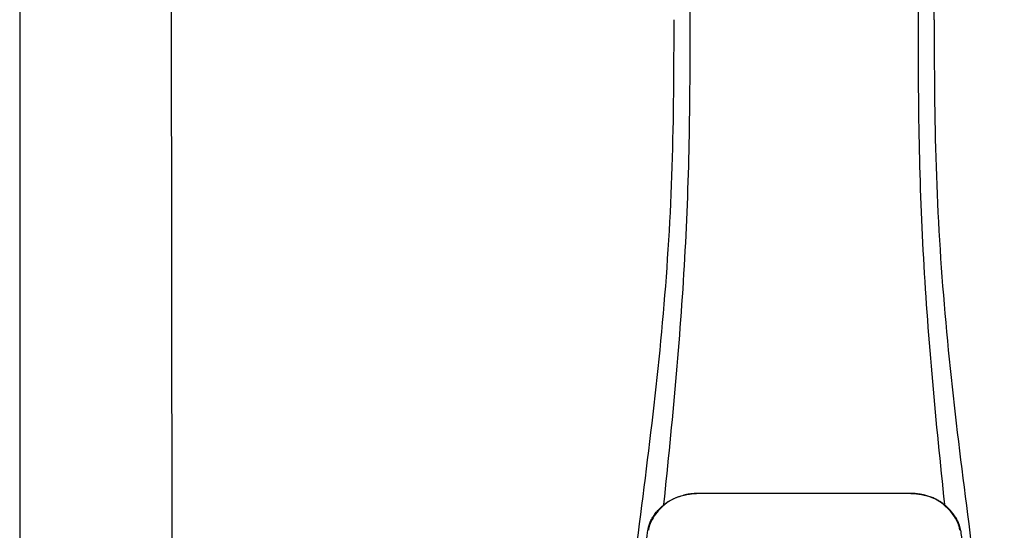
# Model space of a CAD drawing. Units: inches. Extents: x -154 to 169, y -44 to 174.
# Drawn here: x -5 to 6, y 58 to 63 of the extents above; entities that cross this region are included whole.
import ezdxf

# ---------------------------------------------------------------- set-up
doc = ezdxf.new("R2010")
doc.units = ezdxf.units.IN
doc.header["$MEASUREMENT"] = 0
doc.layers.add('BORDER', color=7, linetype='Continuous')

# ---------------------------------------------------------------- blocks, each defined once
blk = doc.blocks.new('NPE-A2 (180-210-240)')
at = {"linetype": 'Continuous'}
for p, q in [((-2.447, 28.196), (-2.447, 2.058)), ((-0.782, 28.207), (-0.761, 2.069)), ((7.663, 15.04), (7.663, 28.207)), ((4.961, 9.797), (4.96, 9.797)), ((4.961, 9.795), (4.961, 9.795)), ((4.978, 9.799), (4.977, 9.799)), ((4.977, 9.799), (4.978, 9.799)), ((4.978, 9.799), (4.978, 9.799)), ((4.994, 9.801), (4.993, 9.801)), ((5.01, 9.802), (5.01, 9.802)), ((5.028, 9.803), (5.026, 9.803)), ((5.046, 9.804), (5.045, 9.804)), ((7.383, 9.804), (5.064, 9.804)), ((7.384, 9.802), (5.064, 9.802)), ((7.384, 9.804), (7.383, 9.804)), ((7.4, 9.804), (7.401, 9.804)), ((7.418, 9.804), (7.417, 9.804)), ((7.435, 9.803), (7.434, 9.803)), ((7.451, 9.801), (7.452, 9.801)), ((7.47, 9.8), (7.469, 9.8)), ((7.473, 9.799), (7.472, 9.799)), ((7.472, 9.797), (7.472, 9.797)), ((7.473, 9.799), (7.473, 9.799)), ((7.488, 9.795), (7.488, 9.795)), ((7.489, 9.797), (7.49, 9.797)), ((4.927, 9.792), (4.926, 9.792)), ((7.556, 9.785), (7.559, 9.784)), ((4.674, 9.679), (4.675, 9.684)), ((7.776, 9.684), (7.776, 9.679)), ((4.497, 9.404), (4.497, 9.398)), ((4.504, 9.404), (4.503, 9.397)), ((4.508, 9.453), (4.508, 9.451)), ((7.947, 9.397), (7.947, 9.404)), ((7.954, 9.398), (7.953, 9.404))]:
    blk.add_line(p, q, dxfattribs=at)
for centre, radius, start, end in [((5.062, 9.056), 0.748, 97.9475, 99.0021), ((5.063, 9.047), 0.757, 97.813, 97.9493), ((5.07, 8.978), 0.826, 97.0563, 97.6206), ((5.071, 8.993), 0.81, 97.3551, 97.7625), ((5.068, 9.01), 0.792, 96.9394, 97.3575), ((5.069, 8.986), 0.818, 96.8513, 97.0556), ((5.069, 8.99), 0.815, 96.646, 96.8513), ((5.068, 9.016), 0.786, 96.7259, 96.9366), ((5.069, 8.99), 0.815, 96.5037, 96.646), ((5.072, 8.982), 0.82, 96.5238, 96.7259), ((5.067, 9.01), 0.792, 90.7495, 96.4594), ((5.069, 8.99), 0.815, 95.8496, 96.4065), ((5.069, 8.99), 0.814, 95.3457, 95.8496), ((5.068, 8.998), 0.806, 94.1636, 95.3078), ((5.068, 9.005), 0.799, 92.9753, 94.1074), ((5.067, 9.015), 0.789, 91.6358, 92.8826), ((5.067, 9.02), 0.784, 90.7263, 91.5665), ((5.067, 9.023), 0.782, 90.2098, 90.7261), ((5.067, 9.028), 0.774, 90.2098, 90.726), ((7.383, 9.025), 0.78, 89.4161, 89.9255), ((7.383, 9.012), 0.79, 83.9794, 89.9081), ((7.383, 9.021), 0.783, 88.7748, 89.416), ((7.383, 9.015), 0.789, 87.5221, 88.6949), ((7.383, 9.009), 0.796, 86.3322, 87.4903), ((7.382, 9.001), 0.804, 85.1054, 86.2639), ((7.382, 8.993), 0.811, 83.8098, 85.0329), ((7.382, 8.994), 0.811, 83.9962, 85.033), ((7.381, 8.989), 0.816, 83.8113, 83.9971), ((7.382, 9.001), 0.801, 83.5607, 84.0035), ((7.381, 8.987), 0.817, 83.5923, 83.7384), ((7.382, 9.009), 0.793, 82.9047, 83.4502), ((7.381, 8.985), 0.819, 83.1812, 83.5585), ((7.38, 8.983), 0.821, 82.9932, 83.1812), ((7.381, 8.999), 0.803, 82.7082, 82.8986), ((7.38, 8.981), 0.823, 82.6181, 82.9931), ((7.379, 8.989), 0.814, 82.5217, 82.7092), ((7.381, 9.004), 0.798, 82.331, 82.5217), ((7.38, 8.979), 0.825, 82.4312, 82.6182), ((7.387, 9.064), 0.738, 81.9005, 82.1419), ((7.387, 9.047), 0.757, 82.0507, 82.2859), ((7.389, 9.058), 0.747, 80.8848, 82.0528), ((4.955, 9.349), 0.433, 128.7099, 129.5994), ((4.956, 9.349), 0.434, 128.4426, 129.272), ((4.956, 9.348), 0.435, 128.443, 128.7103), ((5.048, 9.128), 0.675, 103.1153, 103.3722), ((5.049, 9.139), 0.661, 103.1289, 103.5439), ((5.049, 9.124), 0.679, 102.8722, 103.1153), ((5.057, 9.099), 0.702, 98.0571, 103.0844), ((5.051, 9.114), 0.689, 101.932, 102.8705), ((5.053, 9.104), 0.699, 101.7526, 101.9337), ((5.055, 9.095), 0.709, 100.5078, 101.7501), ((5.059, 9.077), 0.727, 99.2522, 100.4567), ((5.06, 9.066), 0.738, 99.0039, 99.2545), ((5.063, 9.064), 0.738, 97.9595, 98.0995), ((7.393, 9.099), 0.702, 76.9155, 81.9428), ((7.39, 9.067), 0.737, 80.7008, 80.8827), ((7.392, 9.077), 0.727, 79.4358, 80.7033), ((7.394, 9.087), 0.716, 79.1938, 79.4333), ((7.395, 9.097), 0.707, 77.972, 79.1951), ((7.398, 9.11), 0.693, 77.7937, 77.9673), ((7.4, 9.117), 0.686, 77.127, 77.7945), ((7.402, 9.14), 0.66, 76.3805, 76.8711), ((7.402, 9.125), 0.678, 76.8334, 77.1262), ((7.403, 9.129), 0.673, 76.5521, 76.8333), ((5.156, 9.107), 0.748, 130.6963, 131.062), ((5.166, 9.096), 0.762, 129.6674, 130.6942), ((5.17, 9.102), 0.756, 130.209, 130.9135), ((4.955, 9.35), 0.432, 129.2723, 129.5998), ((5.176, 9.096), 0.765, 130.0366, 130.21), ((7.272, 9.093), 0.768, 49.7893, 49.9604), ((7.278, 9.1), 0.759, 49.0885, 49.7904), ((7.495, 9.35), 0.432, 50.3996, 50.7376), ((7.285, 9.097), 0.762, 49.6305, 50.3301), ((7.295, 9.109), 0.746, 48.3633, 49.6324), ((4.661, 9.407), 0.159, 155.1053, 155.6871), ((4.886, 9.324), 0.399, 155.129, 157.7307), ((4.886, 9.324), 0.399, 155.1289, 157.7425), ((4.877, 9.328), 0.389, 157.7529, 157.8991), ((4.676, 9.402), 0.168, 155.8877, 157.5714), ((4.663, 9.408), 0.154, 155.316, 155.8737), ((7.566, 9.325), 0.397, 22.2646, 24.4834), ((7.566, 9.325), 0.397, 22.2578, 24.4835), ((7.787, 9.408), 0.154, 24.2482, 24.6839), ((7.776, 9.403), 0.166, 22.5357, 24.2319), ((7.574, 9.328), 0.389, 22.1012, 22.2502), ((5.405, 9.266), 0.918, 171.1935, 171.3473), ((4.879, 9.345), 0.386, 167.4777, 167.6993), ((4.879, 9.345), 0.386, 167.4776, 167.6989), ((4.777, 9.367), 0.282, 167.725, 168.062), ((4.632, 9.413), 0.13, 161.4104, 161.9933), ((4.783, 9.361), 0.282, 166.6694, 167.1958), ((4.727, 9.381), 0.23, 160.7485, 161.175), ((4.726, 9.381), 0.229, 160.6407, 161.175), ((4.789, 9.36), 0.295, 161.2408, 161.4483), ((4.706, 9.389), 0.207, 158.702, 159.9258), ((4.72, 9.379), 0.216, 159.4514, 159.8989), ((4.706, 9.39), 0.2, 157.6194, 161.0392), ((7.744, 9.39), 0.2, 18.9626, 22.4792), ((7.738, 9.382), 0.209, 20.1005, 20.5516), ((7.731, 9.384), 0.222, 19.2572, 19.4214), ((7.725, 9.382), 0.228, 18.8362, 19.256), ((7.74, 9.387), 0.213, 18.6379, 18.8504), ((7.746, 9.389), 0.206, 17.8321, 18.1941), ((7.528, 9.328), 0.425, 13.1846, 13.3058), ((7.559, 9.342), 0.399, 12.2862, 12.5683), ((7.559, 9.342), 0.399, 12.2864, 12.5683), ((7.674, 9.367), 0.281, 11.892, 12.2434), ((7.437, 9.326), 0.522, 8.6539, 8.7833)]:
    blk.add_arc(centre, radius, start, end, dxfattribs=at)
for points, knots in [([(4.675, 9.684), (4.769, 10.589), (4.9, 11.946), (4.964, 13.764), (4.966, 14.673), (4.966, 15.129)], [0, 0, 0, 0, 0.500353, 0.749231, 1, 1, 1, 1]), ([(7.485, 15.129), (7.485, 14.673), (7.486, 13.764), (7.55, 11.946), (7.681, 10.589), (7.776, 9.684)], [0, 0, 0, 0, 0.250769, 0.499647, 1, 1, 1, 1]), ([(4.013, 2.069), (4.013, 2.611), (4.012, 3.695), (4.015, 5.321), (4.107, 6.945), (4.286, 8.562), (4.5, 10.175), (4.684, 11.791), (4.782, 13.415), (4.787, 14.499), (4.787, 15.04)], [0, 0, 0, 0, 0.12501, 0.249972, 0.374882, 0.499958, 0.625059, 0.750139, 0.875053, 1, 1, 1, 1]), ([(7.663, 15.04), (7.663, 14.499), (7.668, 13.415), (7.767, 11.791), (7.95, 10.175), (8.164, 8.562), (8.343, 6.945), (8.435, 5.321), (8.438, 3.695), (8.438, 2.611), (8.438, 2.069)], [0, 0, 0, 0, 0.124947, 0.249861, 0.374941, 0.500042, 0.625118, 0.750028, 0.87499, 1, 1, 1, 1]), ([(4.894, 9.782), (4.855, 9.773), (4.781, 9.748), (4.714, 9.706), (4.684, 9.681)], [0, 0, 0, 0, 0.506205, 1, 1, 1, 1]), ([(4.686, 9.689), (4.693, 9.694), (4.71, 9.707), (4.736, 9.723), (4.765, 9.739), (4.795, 9.753), (4.83, 9.767), (4.863, 9.777), (4.886, 9.783), (4.895, 9.785)], [0, 0, 0, 0, 0.121806, 0.263703, 0.400063, 0.544056, 0.702898, 0.876905, 1, 1, 1, 1]), ([(7.766, 9.681), (7.737, 9.706), (7.67, 9.748), (7.596, 9.773), (7.557, 9.782)], [0, 0, 0, 0, 0.493902, 1, 1, 1, 1]), ([(7.769, 9.685), (7.76, 9.692), (7.742, 9.706), (7.71, 9.726), (7.672, 9.746), (7.629, 9.764), (7.59, 9.776), (7.566, 9.783), (7.559, 9.784)], [0, 0, 0, 0, 0.14211, 0.30219, 0.482307, 0.685201, 0.906744, 1, 1, 1, 1]), ([(4.524, 9.492), (4.527, 9.497), (4.535, 9.513), (4.551, 9.542), (4.576, 9.578), (4.607, 9.616), (4.639, 9.648), (4.66, 9.667), (4.669, 9.674)], [0, 0, 0, 0, 0.069566, 0.23649, 0.424101, 0.63479, 0.853711, 1, 1, 1, 1]), ([(4.675, 9.674), (4.659, 9.66), (4.598, 9.602), (4.547, 9.531), (4.524, 9.472)], [0, 0, 0, 0, 0.246419, 1, 1, 1, 1]), ([(7.927, 9.472), (7.919, 9.492), (7.881, 9.568), (7.823, 9.632), (7.775, 9.674)], [0, 0, 0, 0, 0.255533, 1, 1, 1, 1]), ([(7.927, 9.489), (7.923, 9.498), (7.911, 9.522), (7.889, 9.558), (7.859, 9.597), (7.829, 9.63), (7.806, 9.653), (7.793, 9.664), (7.791, 9.666)], [0, 0, 0, 0, 0.130387, 0.350497, 0.570743, 0.773003, 0.954816, 1, 1, 1, 1]), ([(4.516, 9.473), (4.516, 9.472), (4.515, 9.471), (4.515, 9.469), (4.514, 9.467), (4.513, 9.465), (4.512, 9.462), (4.511, 9.46), (4.51, 9.458), (4.51, 9.457), (4.51, 9.457)], [0, 0, 0, 0, 0.060642, 0.214571, 0.369335, 0.521554, 0.668747, 0.817521, 0.963654, 1, 1, 1, 1]), ([(7.94, 9.457), (7.94, 9.458), (7.94, 9.458), (7.939, 9.46), (7.938, 9.463), (7.937, 9.466), (7.936, 9.468), (7.935, 9.471), (7.934, 9.473), (7.934, 9.474)], [0, 0, 0, 0, 0.015113, 0.162677, 0.318632, 0.477898, 0.64044, 0.812242, 1, 1, 1, 1]), ([(4.501, 9.425), (4.501, 9.424), (4.5, 9.422), (4.5, 9.419), (4.499, 9.416), (4.499, 9.413), (4.498, 9.411), (4.498, 9.408), (4.498, 9.407), (4.498, 9.407)], [0, 0, 0, 0, 0.162378, 0.333179, 0.495078, 0.650108, 0.799927, 0.955477, 1, 1, 1, 1]), ([(4.508, 9.451), (4.508, 9.451), (4.508, 9.451), (4.508, 9.45), (4.507, 9.449), (4.507, 9.448), (4.507, 9.447), (4.506, 9.446), (4.506, 9.444), (4.505, 9.443), (4.505, 9.441), (4.504, 9.439), (4.504, 9.437), (4.503, 9.434), (4.502, 9.431), (4.502, 9.429), (4.502, 9.428), (4.502, 9.428)], [0, 0, 0, 0, 0.010286, 0.046063, 0.086248, 0.131706, 0.18196, 0.237786, 0.300234, 0.370199, 0.44881, 0.537436, 0.637631, 0.751252, 0.874949, 0.999197, 1, 1, 1, 1]), ([(7.948, 9.429), (7.948, 9.429), (7.948, 9.431), (7.947, 9.433), (7.947, 9.436), (7.946, 9.439), (7.945, 9.441), (7.945, 9.443), (7.944, 9.445), (7.944, 9.447), (7.943, 9.448), (7.943, 9.449), (7.943, 9.45), (7.942, 9.452), (7.942, 9.453), (7.942, 9.454), (7.941, 9.454), (7.941, 9.455)], [0, 0, 0, 0, 0.036808, 0.16916, 0.285216, 0.387133, 0.476883, 0.556122, 0.626304, 0.688679, 0.744233, 0.793747, 0.838256, 0.880848, 0.925146, 0.974376, 1, 1, 1, 1]), ([(7.953, 9.406), (7.953, 9.406), (7.952, 9.407), (7.952, 9.409), (7.952, 9.412), (7.951, 9.414), (7.951, 9.417), (7.95, 9.42), (7.95, 9.422), (7.949, 9.424), (7.949, 9.425)], [0, 0, 0, 0, 0.055124, 0.173926, 0.30186, 0.434986, 0.571471, 0.713856, 0.866961, 1, 1, 1, 1]), ([(7.954, 9.398), (7.957, 9.373), (7.964, 9.319), (7.971, 9.264), (7.975, 9.235)], [0, 0, 0, 0, 0.458576, 1, 1, 1, 1])]:
    blk.add_open_spline(points, degree=3, knots=knots, dxfattribs=at)
for points in [[(4.466, 9.158), (4.476, 9.238), (4.486, 9.318), (4.497, 9.398)], [(4.508, 9.424), (4.506, 9.417), (4.505, 9.41), (4.504, 9.404)], [(4.516, 9.454), (4.513, 9.445), (4.51, 9.436), (4.508, 9.426)], [(7.942, 9.426), (7.94, 9.436), (7.937, 9.445), (7.934, 9.454)], [(7.947, 9.404), (7.945, 9.411), (7.944, 9.418), (7.942, 9.425)]]:
    blk.add_open_spline(points, degree=3, dxfattribs=at)

msp = doc.modelspace()

# ---------------------------------------------------------------- block references
at = {"layer": 'BORDER', "extrusion": (0.017452, 0, 0.999848), "rotation": 270}
msp.add_blockref('NPE-A2 (180-210-240)', (48.298, 2.213, 0.264), dxfattribs=at)

doc.saveas('drawing.dxf')
